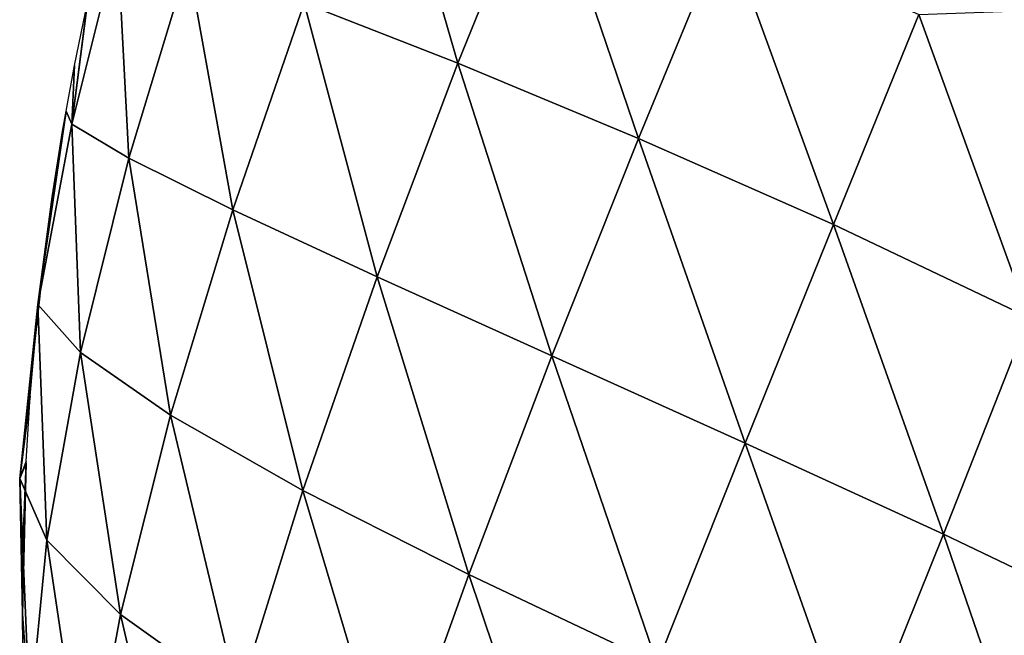
# Model space of a CAD drawing. Extents: x 0 to 4066, y 0 to 4394.
# Drawn here: x 1570 to 1682, y 1869 to 1938 of the extents above; entities that cross this region are included whole.
import ezdxf

# ---------------------------------------------------------------- set-up
doc = ezdxf.new("R2010")
doc.units = 0
doc.header["$LTSCALE"] = 25.4
doc.layers.get('0').update_dxf_attribs({"color": 13, "linetype": 'CONTINUOUS'})

msp = doc.modelspace()

# ---------------------------------------------------------------- meshes
at = {"color": 0}
mesh = msp.add_polyface(dxfattribs=at)
corners = [(1611.26, 1963.16, 93.36), (1619.8, 1933.58, 117.54), (1602.43, 1940.35, 94.63)]
mesh.append_faces([[corners[k] for k in face] for face in [(0, 1, 2)]], dxfattribs={"color": 0})
mesh = msp.add_polyface(dxfattribs=at)
corners = [(1629.34, 1957.09, 114.21), (1619.8, 1933.58, 117.54), (1611.26, 1963.16, 93.36)]
mesh.append_faces([[corners[k] for k in face] for face in [(0, 1, 2)]], dxfattribs={"color": 0})
mesh = msp.add_polyface(dxfattribs=at)
corners = [(1640.23, 1925.09, 132.58), (1619.8, 1933.58, 117.54), (1629.34, 1957.09, 114.21)]
mesh.append_faces([[corners[k] for k in face] for face in [(0, 1, 2)]], dxfattribs={"color": 0})
mesh = msp.add_polyface(dxfattribs=at)
corners = [(1650.06, 1948.9, 126.9), (1640.23, 1925.09, 132.58), (1629.34, 1957.09, 114.21)]
mesh.append_faces([[corners[k] for k in face] for face in [(0, 1, 2)]], dxfattribs={"color": 0})
mesh = msp.add_polyface(dxfattribs=at)
corners = [(1662.26, 1915.34, 138.47), (1640.23, 1925.09, 132.58), (1650.06, 1948.9, 126.9)]
mesh.append_faces([[corners[k] for k in face] for face in [(0, 1, 2)]], dxfattribs={"color": 0})
mesh = msp.add_polyface(dxfattribs=at)
corners = [(1671.91, 1939.1, 130.24), (1662.26, 1915.34, 138.47), (1650.06, 1948.9, 126.9)]
mesh.append_faces([[corners[k] for k in face] for face in [(0, 1, 2)]], dxfattribs={"color": 0})
mesh = msp.add_polyface(dxfattribs=at)
corners = [(1581.32, 1947.35, 33.81), (1582.59, 1922.86, 61.63), (1576.17, 1926.68, 28.92)]
mesh.append_faces([[corners[k] for k in face] for face in [(0, 1, 2)]], dxfattribs={"color": 0})
mesh = msp.add_polyface(dxfattribs=at)
corners = [(1581.32, 1947.35, 33.81), (1576.17, 1926.68, 28.92), (1578.8, 1947.32, 1.47)]
mesh.append_faces([[corners[k] for k in face] for face in [(0, 1, 2)]], dxfattribs={"color": 0})
mesh = msp.add_polyface(dxfattribs=at)
corners = [(1578.8, 1947.32, 1.47), (1576.17, 1926.68, 28.92), (1577.93, 1940.42)]
mesh.append_faces([[corners[k] for k in face] for face in [(0, 1, 2)]], dxfattribs={"color": 0})
mesh = msp.add_polyface(dxfattribs=at)
corners = [(1581.32, 1947.35, 33.81), (1589.32, 1945.01, 65.86), (1582.59, 1922.86, 61.63)]
mesh.append_faces([[corners[k] for k in face] for face in [(0, 1, 2)]], dxfattribs={"color": 0})
mesh = msp.add_polyface(dxfattribs=at)
corners = [(1589.32, 1945.01, 65.86), (1594.35, 1917.03, 91.65), (1582.59, 1922.86, 61.63)]
mesh.append_faces([[corners[k] for k in face] for face in [(0, 1, 2)]], dxfattribs={"color": 0})
mesh = msp.add_polyface(dxfattribs=at)
corners = [(1589.32, 1945.01, 65.86), (1602.43, 1940.35, 94.63), (1594.35, 1917.03, 91.65)]
mesh.append_faces([[corners[k] for k in face] for face in [(0, 1, 2)]], dxfattribs={"color": 0})
mesh = msp.add_polyface(dxfattribs=at)
corners = [(1732.5, 1941.29, 123.91), (1684.33, 1904.84, 134.73), (1671.91, 1939.1, 130.24)]
mesh.append_faces([[corners[k] for k in face] for face in [(0, 1, 2)]], dxfattribs={"color": 0})
mesh = msp.add_polyface(dxfattribs=at)
corners = [(1577.93, 1940.42), (1576.17, 1926.68, 28.92), (1576.46, 1933.31)]
mesh.append_faces([[corners[k] for k in face] for face in [(0, 1, 2)]], dxfattribs={"color": 0})
mesh = msp.add_polyface(dxfattribs=at)
corners = [(1602.43, 1940.35, 94.63), (1610.67, 1909.45, 116.36), (1594.35, 1917.03, 91.65)]
mesh.append_faces([[corners[k] for k in face] for face in [(0, 1, 2)]], dxfattribs={"color": 0})
mesh = msp.add_polyface(dxfattribs=at)
corners = [(1602.43, 1940.35, 94.63), (1619.8, 1933.58, 117.54), (1610.67, 1909.45, 116.36)]
mesh.append_faces([[corners[k] for k in face] for face in [(0, 1, 2)]], dxfattribs={"color": 0})
mesh = msp.add_polyface(dxfattribs=at)
corners = [(1684.33, 1904.84, 134.73), (1662.26, 1915.34, 138.47), (1671.91, 1939.1, 130.24)]
mesh.append_faces([[corners[k] for k in face] for face in [(0, 1, 2)]], dxfattribs={"color": 0})
mesh = msp.add_polyface(dxfattribs=at)
corners = [(1576.46, 1933.31), (1576.17, 1926.68, 28.92), (1575.53, 1928.15)]
mesh.append_faces([[corners[k] for k in face] for face in [(0, 1, 2)]], dxfattribs={"color": 0})
mesh = msp.add_polyface(dxfattribs=at)
corners = [(1630.44, 1900.51, 133.66), (1610.67, 1909.45, 116.36), (1619.8, 1933.58, 117.54)]
mesh.append_faces([[corners[k] for k in face] for face in [(0, 1, 2)]], dxfattribs={"color": 0})
mesh = msp.add_polyface(dxfattribs=at)
corners = [(1640.23, 1925.09, 132.58), (1630.44, 1900.51, 133.66), (1619.8, 1933.58, 117.54)]
mesh.append_faces([[corners[k] for k in face] for face in [(0, 1, 2)]], dxfattribs={"color": 0})
mesh = msp.add_polyface(dxfattribs=at)
corners = [(1575.53, 1928.15), (1576.17, 1926.68, 28.92), (1572.34, 1906.32, 21.03)]
mesh.append_faces([[corners[k] for k in face] for face in [(0, 1, 2)]], dxfattribs={"color": 0})
mesh = msp.add_polyface(dxfattribs=at)
corners = [(1575.53, 1928.15), (1572.34, 1906.32, 21.03), (1575.12, 1925.92)]
mesh.append_faces([[corners[k] for k in face] for face in [(0, 1, 2)]], dxfattribs={"color": 0})
mesh = msp.add_polyface(dxfattribs=at)
corners = [(1576.17, 1926.68, 28.92), (1577.16, 1900.9, 53.72), (1572.34, 1906.32, 21.03)]
mesh.append_faces([[corners[k] for k in face] for face in [(0, 1, 2)]], dxfattribs={"color": 0})
mesh = msp.add_polyface(dxfattribs=at)
corners = [(1576.17, 1926.68, 28.92), (1582.59, 1922.86, 61.63), (1577.16, 1900.9, 53.72)]
mesh.append_faces([[corners[k] for k in face] for face in [(0, 1, 2)]], dxfattribs={"color": 0})
mesh = msp.add_polyface(dxfattribs=at)
corners = [(1575.12, 1925.92), (1572.34, 1906.32, 21.03), (1573.95, 1918.48)]
mesh.append_faces([[corners[k] for k in face] for face in [(0, 1, 2)]], dxfattribs={"color": 0})
mesh = msp.add_polyface(dxfattribs=at)
corners = [(1652.29, 1890.66, 142.09), (1630.44, 1900.51, 133.66), (1640.23, 1925.09, 132.58)]
mesh.append_faces([[corners[k] for k in face] for face in [(0, 1, 2)]], dxfattribs={"color": 0})
mesh = msp.add_polyface(dxfattribs=at)
corners = [(1662.26, 1915.34, 138.47), (1652.29, 1890.66, 142.09), (1640.23, 1925.09, 132.58)]
mesh.append_faces([[corners[k] for k in face] for face in [(0, 1, 2)]], dxfattribs={"color": 0})
mesh = msp.add_polyface(dxfattribs=at)
corners = [(1582.59, 1922.86, 61.63), (1587.32, 1893.81, 84.47), (1577.16, 1900.9, 53.72)]
mesh.append_faces([[corners[k] for k in face] for face in [(0, 1, 2)]], dxfattribs={"color": 0})
mesh = msp.add_polyface(dxfattribs=at)
corners = [(1582.59, 1922.86, 61.63), (1594.35, 1917.03, 91.65), (1587.32, 1893.81, 84.47)]
mesh.append_faces([[corners[k] for k in face] for face in [(0, 1, 2)]], dxfattribs={"color": 0})
mesh = msp.add_polyface(dxfattribs=at)
corners = [(1573.95, 1918.48), (1572.34, 1906.32, 21.03), (1572.95, 1911)]
mesh.append_faces([[corners[k] for k in face] for face in [(0, 1, 2)]], dxfattribs={"color": 0})
mesh = msp.add_polyface(dxfattribs=at)
corners = [(1594.35, 1917.03, 91.65), (1602.27, 1885.31, 110.61), (1587.32, 1893.81, 84.47)]
mesh.append_faces([[corners[k] for k in face] for face in [(0, 1, 2)]], dxfattribs={"color": 0})
mesh = msp.add_polyface(dxfattribs=at)
corners = [(1594.35, 1917.03, 91.65), (1610.67, 1909.45, 116.36), (1602.27, 1885.31, 110.61)]
mesh.append_faces([[corners[k] for k in face] for face in [(0, 1, 2)]], dxfattribs={"color": 0})
mesh = msp.add_polyface(dxfattribs=at)
corners = [(1674.7, 1880.38, 140.97), (1652.29, 1890.66, 142.09), (1662.26, 1915.34, 138.47)]
mesh.append_faces([[corners[k] for k in face] for face in [(0, 1, 2)]], dxfattribs={"color": 0})
mesh = msp.add_polyface(dxfattribs=at)
corners = [(1684.33, 1904.84, 134.73), (1674.7, 1880.38, 140.97), (1662.26, 1915.34, 138.47)]
mesh.append_faces([[corners[k] for k in face] for face in [(0, 1, 2)]], dxfattribs={"color": 0})
mesh = msp.add_polyface(dxfattribs=at)
corners = [(1572.95, 1911), (1572.34, 1906.32, 21.03), (1572.69, 1908.67)]
mesh.append_faces([[corners[k] for k in face] for face in [(0, 1, 2)]], dxfattribs={"color": 0})
mesh = msp.add_polyface(dxfattribs=at)
corners = [(1621.03, 1875.81, 129.94), (1602.27, 1885.31, 110.61), (1610.67, 1909.45, 116.36)]
mesh.append_faces([[corners[k] for k in face] for face in [(0, 1, 2)]], dxfattribs={"color": 0})
mesh = msp.add_polyface(dxfattribs=at)
corners = [(1630.44, 1900.51, 133.66), (1621.03, 1875.81, 129.94), (1610.67, 1909.45, 116.36)]
mesh.append_faces([[corners[k] for k in face] for face in [(0, 1, 2)]], dxfattribs={"color": 0})
mesh = msp.add_polyface(dxfattribs=at)
corners = [(1572.69, 1908.67), (1572.34, 1906.32, 21.03), (1570.27, 1886.68, 10.47)]
mesh.append_faces([[corners[k] for k in face] for face in [(0, 1, 2)]], dxfattribs={"color": 0})
mesh = msp.add_polyface(dxfattribs=at)
corners = [(1572.69, 1908.67), (1570.27, 1886.68, 10.47), (1572.12, 1903.5)]
mesh.append_faces([[corners[k] for k in face] for face in [(0, 1, 2)]], dxfattribs={"color": 0})
mesh = msp.add_polyface(dxfattribs=at)
corners = [(1572.34, 1906.32, 21.03), (1573.33, 1879.71, 42.43), (1570.27, 1886.68, 10.47)]
mesh.append_faces([[corners[k] for k in face] for face in [(0, 1, 2)]], dxfattribs={"color": 0})
mesh = msp.add_polyface(dxfattribs=at)
corners = [(1572.34, 1906.32, 21.03), (1577.16, 1900.9, 53.72), (1573.33, 1879.71, 42.43)]
mesh.append_faces([[corners[k] for k in face] for face in [(0, 1, 2)]], dxfattribs={"color": 0})
mesh = msp.add_polyface(dxfattribs=at)
corners = [(1696.11, 1870.13, 130.43), (1674.7, 1880.38, 140.97), (1684.33, 1904.84, 134.73)]
mesh.append_faces([[corners[k] for k in face] for face in [(0, 1, 2)]], dxfattribs={"color": 0})
mesh = msp.add_polyface(dxfattribs=at)
corners = [(1572.12, 1903.5), (1570.27, 1886.68, 10.47), (1571.47, 1895.97)]
mesh.append_faces([[corners[k] for k in face] for face in [(0, 1, 2)]], dxfattribs={"color": 0})
mesh = msp.add_polyface(dxfattribs=at)
corners = [(1577.16, 1900.9, 53.72), (1581.68, 1871.3, 73.29), (1573.33, 1879.71, 42.43)]
mesh.append_faces([[corners[k] for k in face] for face in [(0, 1, 2)]], dxfattribs={"color": 0})
mesh = msp.add_polyface(dxfattribs=at)
corners = [(1577.16, 1900.9, 53.72), (1587.32, 1893.81, 84.47), (1581.68, 1871.3, 73.29)]
mesh.append_faces([[corners[k] for k in face] for face in [(0, 1, 2)]], dxfattribs={"color": 0})
mesh = msp.add_polyface(dxfattribs=at)
corners = [(1642.32, 1865.74, 140.85), (1621.03, 1875.81, 129.94), (1630.44, 1900.51, 133.66)]
mesh.append_faces([[corners[k] for k in face] for face in [(0, 1, 2)]], dxfattribs={"color": 0})
mesh = msp.add_polyface(dxfattribs=at)
corners = [(1652.29, 1890.66, 142.09), (1642.32, 1865.74, 140.85), (1630.44, 1900.51, 133.66)]
mesh.append_faces([[corners[k] for k in face] for face in [(0, 1, 2)]], dxfattribs={"color": 0})
mesh = msp.add_polyface(dxfattribs=at)
corners = [(1571.47, 1895.97), (1570.27, 1886.68, 10.47), (1571.01, 1888.57)]
mesh.append_faces([[corners[k] for k in face] for face in [(0, 1, 2)]], dxfattribs={"color": 0})
mesh = msp.add_polyface(dxfattribs=at)
corners = [(1587.32, 1893.81, 84.47), (1594.96, 1861.8, 100.4), (1581.68, 1871.3, 73.29)]
mesh.append_faces([[corners[k] for k in face] for face in [(0, 1, 2)]], dxfattribs={"color": 0})
mesh = msp.add_polyface(dxfattribs=at)
corners = [(1587.32, 1893.81, 84.47), (1602.27, 1885.31, 110.61), (1594.96, 1861.8, 100.4)]
mesh.append_faces([[corners[k] for k in face] for face in [(0, 1, 2)]], dxfattribs={"color": 0})
mesh = msp.add_polyface(dxfattribs=at)
corners = [(1664.7, 1855.57, 142.39), (1642.32, 1865.74, 140.85), (1652.29, 1890.66, 142.09)]
mesh.append_faces([[corners[k] for k in face] for face in [(0, 1, 2)]], dxfattribs={"color": 0})
mesh = msp.add_polyface(dxfattribs=at)
corners = [(1674.7, 1880.38, 140.97), (1664.7, 1855.57, 142.39), (1652.29, 1890.66, 142.09)]
mesh.append_faces([[corners[k] for k in face] for face in [(0, 1, 2)]], dxfattribs={"color": 0})
mesh = msp.add_polyface(dxfattribs=at)
corners = [(1571, 1888.42), (1570.27, 1886.68, 10.47), (1570.59, 1871.33), (1571.01, 1888.57)]
mesh.append_faces([[corners[k] for k in face] for face in [(0, 1, 2), (1, 0, 3)]], dxfattribs={"vtx0": -1, "color": 0})
mesh = msp.add_polyface(dxfattribs=at)
corners = [(1571, 1888.42), (1570.59, 1871.33), (1570.7, 1880.86)]
mesh.append_faces([[corners[k] for k in face] for face in [(0, 1, 2)]], dxfattribs={"color": 0})
mesh = msp.add_polyface(dxfattribs=at)
corners = [(1570.27, 1886.68, 10.47), (1573.33, 1879.71, 42.43), (1571.4, 1859.88, 28.19)]
mesh.append_faces([[corners[k] for k in face] for face in [(0, 1, 2)]], dxfattribs={"color": 0})
mesh = msp.add_polyface(dxfattribs=at)
corners = [(1570.27, 1886.68, 10.47), (1571.4, 1859.88, 28.19), (1570.59, 1871.33)]
mesh.append_faces([[corners[k] for k in face] for face in [(0, 1, 2)]], dxfattribs={"color": 0})
mesh = msp.add_polyface(dxfattribs=at)
corners = [(1602.27, 1885.31, 110.61), (1612.34, 1851.62, 121.48), (1594.96, 1861.8, 100.4)]
mesh.append_faces([[corners[k] for k in face] for face in [(0, 1, 2)]], dxfattribs={"color": 0})
mesh = msp.add_polyface(dxfattribs=at)
corners = [(1602.27, 1885.31, 110.61), (1621.03, 1875.81, 129.94), (1612.34, 1851.62, 121.48)]
mesh.append_faces([[corners[k] for k in face] for face in [(0, 1, 2)]], dxfattribs={"color": 0})
mesh = msp.add_polyface(dxfattribs=at)
corners = [(1570.7, 1880.86), (1570.59, 1871.33), (1570.58, 1873.31)]
mesh.append_faces([[corners[k] for k in face] for face in [(0, 1, 2)]], dxfattribs={"color": 0})
mesh = msp.add_polyface(dxfattribs=at)
corners = [(1686.6, 1845.74, 134.3), (1664.7, 1855.57, 142.39), (1674.7, 1880.38, 140.97)]
mesh.append_faces([[corners[k] for k in face] for face in [(0, 1, 2)]], dxfattribs={"color": 0})
mesh = msp.add_polyface(dxfattribs=at)
corners = [(1696.11, 1870.13, 130.43), (1686.6, 1845.74, 134.3), (1674.7, 1880.38, 140.97)]
mesh.append_faces([[corners[k] for k in face] for face in [(0, 1, 2)]], dxfattribs={"color": 0})
mesh = msp.add_polyface(dxfattribs=at)
corners = [(1573.33, 1879.71, 42.43), (1577.73, 1850.13, 58.51), (1571.4, 1859.88, 28.19)]
mesh.append_faces([[corners[k] for k in face] for face in [(0, 1, 2)]], dxfattribs={"color": 0})
mesh = msp.add_polyface(dxfattribs=at)
corners = [(1573.33, 1879.71, 42.43), (1581.68, 1871.3, 73.29), (1577.73, 1850.13, 58.51)]
mesh.append_faces([[corners[k] for k in face] for face in [(0, 1, 2)]], dxfattribs={"color": 0})
mesh = msp.add_polyface(dxfattribs=at)
corners = [(1632.69, 1841.22, 134.76), (1612.34, 1851.62, 121.48), (1621.03, 1875.81, 129.94)]
mesh.append_faces([[corners[k] for k in face] for face in [(0, 1, 2)]], dxfattribs={"color": 0})
mesh = msp.add_polyface(dxfattribs=at)
corners = [(1642.32, 1865.74, 140.85), (1632.69, 1841.22, 134.76), (1621.03, 1875.81, 129.94)]
mesh.append_faces([[corners[k] for k in face] for face in [(0, 1, 2)]], dxfattribs={"color": 0})
mesh = msp.add_polyface(dxfattribs=at)
corners = [(1570.59, 1871.33), (1571.4, 1859.88, 28.19), (1570.61, 1867.77)]
mesh.append_faces([[corners[k] for k in face] for face in [(0, 1, 2)]], dxfattribs={"color": 0})
mesh = msp.add_polyface(dxfattribs=at)
corners = [(1581.68, 1871.3, 73.29), (1589.06, 1839.55, 86.05), (1577.73, 1850.13, 58.51)]
mesh.append_faces([[corners[k] for k in face] for face in [(0, 1, 2)]], dxfattribs={"color": 0})
mesh = msp.add_polyface(dxfattribs=at)
corners = [(1581.68, 1871.3, 73.29), (1594.96, 1861.8, 100.4), (1589.06, 1839.55, 86.05)]
mesh.append_faces([[corners[k] for k in face] for face in [(0, 1, 2)]], dxfattribs={"color": 0})

doc.saveas('drawing.dxf')
